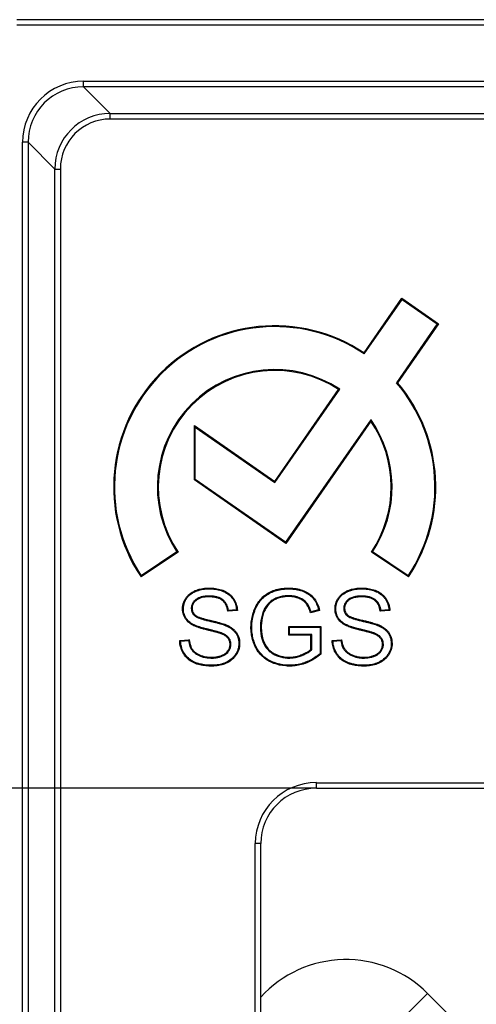
# Model space of a CAD drawing. Units: millimetres. Extents: x 0 to 291, y 0 to 204.
# Drawn here: x 195 to 203, y 74 to 90 of the extents above; entities that cross this region are included whole.
import ezdxf
from ezdxf.enums import TextEntityAlignment as Align

# ---------------------------------------------------------------- set-up
doc = ezdxf.new("R2010")
doc.units = ezdxf.units.MM
for name, color, linetype in [('D-20AVM', 7, 'Continuous'), ('D-20AVR', 7, 'Continuous'), ('Predeterminado', 7, 'Continuous')]:
    doc.layers.add(name, color=color, linetype=linetype)
doc.styles.add('SEACAD_Arial', font='arial.ttf')
doc.dimstyles.new('ISO', dxfattribs={"dimtxt": 3.125, "dimasz": 3.125, "dimexe": 1.5625, "dimexo": 0, "dimgap": 0.78125, "dimtad": 0, "dimlfac": 5.555556, "dimtxsty": 'SEACAD_Arial', "dimblk1": '_SE_FILLED', "dimblk2": '_SE_FILLED', "dimsah": 1, "dimcen": 1.5625, "dimadec": 1, "dimazin": 0, "dimtfac": 0.5, "dimtmove": 0, "dimatfit": 3, "dimfxl": 1, "dimarcsym": 0})

# ---------------------------------------------------------------- blocks, each defined once
blk = doc.blocks.new('SE2')
at = {"layer": 'D-20AVM', "color": 7, "linetype": 'Continuous'}
for p, q in [((283.39, 89.949), (195.199, 89.949)), ((283.39, 89.859), (195.199, 89.859)), ((196.278, 88.955), (282.311, 88.955)), ((196.278, 88.866), (196.278, 88.955)), ((196.278, 88.866), (196.71, 88.434)), ((282.311, 88.866), (196.278, 88.866)), ((196.71, 88.434), (281.879, 88.434)), ((196.71, 88.345), (196.71, 88.434)), ((281.879, 88.345), (196.71, 88.345)), ((195.292, 44.417), (195.292, 87.969)), ((195.382, 87.969), (195.292, 87.969)), ((195.382, 87.969), (195.382, 44.417)), ((195.813, 87.538), (195.382, 87.969)), ((195.813, 44.848), (195.813, 87.538)), ((195.813, 87.538), (195.903, 87.538)), ((195.903, 87.538), (195.903, 44.848)), ((200.809, 84.57), (201.421, 85.451)), ((200.812, 84.552), (201.424, 85.432)), ((201.424, 85.432), (201.421, 85.451)), ((201.421, 85.451), (202.012, 85.04)), ((201.424, 85.432), (201.993, 85.037)), ((201.993, 85.037), (201.334, 84.087)), ((202.012, 85.04), (201.351, 84.088)), ((201.993, 85.037), (202.012, 85.04)), ((200.812, 84.552), (200.809, 84.57)), ((199.366, 82.495), (200.398, 83.979)), ((199.37, 82.476), (200.417, 83.983)), ((200.417, 83.983), (200.398, 83.979)), ((201.334, 84.087), (201.351, 84.088)), ((200.92, 83.491), (199.543, 81.511)), ((200.919, 83.468), (199.547, 81.493)), ((200.92, 83.491), (200.919, 83.468)), ((198.082, 83.371), (198.069, 83.397)), ((198.069, 82.52), (198.069, 83.397)), ((198.069, 83.397), (199.366, 82.495)), ((198.082, 82.527), (198.082, 83.371)), ((198.082, 83.371), (199.37, 82.476)), ((198.082, 82.527), (198.069, 82.52)), ((199.547, 81.493), (198.069, 82.52)), ((199.543, 81.511), (198.082, 82.527)), ((199.37, 82.476), (199.366, 82.495)), ((199.543, 81.511), (199.547, 81.493)), ((197.804, 81.354), (197.206, 80.953)), ((197.786, 81.358), (197.21, 80.971)), ((197.786, 81.358), (197.804, 81.354)), ((200.947, 81.358), (200.929, 81.354)), ((201.526, 80.953), (200.929, 81.354)), ((201.523, 80.971), (200.947, 81.358)), ((197.21, 80.971), (197.206, 80.953)), ((201.523, 80.971), (201.526, 80.953)), ((198.763, 80.409), (198.607, 80.397)), ((198.748, 80.421), (198.619, 80.412)), ((200.092, 80.41), (199.945, 80.371)), ((200.076, 80.42), (199.954, 80.387)), ((201.225, 80.409), (201.071, 80.397)), ((201.211, 80.421), (201.082, 80.412)), ((199.606, 80.141), (199.593, 80.154)), ((199.593, 80.011), (199.593, 80.154)), ((199.593, 80.154), (200.111, 80.154)), ((199.606, 80.024), (199.606, 80.141)), ((199.606, 80.141), (200.098, 80.141)), ((200.098, 80.141), (200.111, 80.154)), ((200.098, 80.141), (200.098, 79.709)), ((200.111, 80.154), (200.111, 79.703)), ((199.606, 80.024), (199.593, 80.011)), ((199.951, 80.011), (199.593, 80.011)), ((199.964, 80.024), (199.606, 80.024)), ((199.964, 80.024), (199.951, 80.011)), ((199.951, 79.783), (199.951, 80.011)), ((199.964, 79.777), (199.964, 80.024)), ((197.831, 79.925), (197.983, 79.939)), ((197.845, 79.913), (197.972, 79.924)), ((200.295, 79.925), (200.446, 79.939)), ((200.308, 79.913), (200.435, 79.924)), ((199.964, 79.777), (199.951, 79.783)), ((200.098, 79.709), (200.111, 79.703)), ((200.04, 77.63), (278.549, 77.63)), ((200.04, 77.54), (200.04, 77.63)), ((200.04, 77.54), (278.549, 77.54)), ((199.052, 48.179), (199.052, 76.647)), ((199.142, 76.647), (199.052, 76.647)), ((199.142, 48.179), (199.142, 76.647))]:
    blk.add_line(p, q, dxfattribs=at)
for centre, radius, start, end in [((199.366, 82.404), 2.602, 56.3412, 213.9031), ((199.366, 82.404), 2.589, 56.0523, 213.6084), ((199.366, 82.404), 1.896, 56.3625, 213.5006), ((199.366, 82.404), 1.882, 56.7762, 213.9031), ((199.366, 82.404), 2.589, 326.3916, 40.5494), ((199.366, 82.404), 2.602, 326.0969, 40.3229), ((199.366, 82.404), 1.882, 326.0969, 34.4081), ((199.366, 82.404), 1.896, 326.4994, 34.9904), ((197.751, 81.113), 1.116, 320.1328, 321.077), ((197.949, 79.493), 1.225, 48.3918, 49.2672), ((198.112, 81.407), 2.106, 330.5059, 331.0123), ((198.927, 78.413), 2.313, 59.7491, 60.215), ((200.192, 81.131), 1.145, 320.1409, 321.0616), ((200.418, 79.51), 1.208, 48.0776, 48.9604), ((198.799, 81.017), 1.459, 228.4435, 229.1657), ((199.128, 79.011), 1.474, 140.9732, 141.6913), ((201.235, 80.986), 1.418, 228.4436, 229.1871), ((201.697, 78.925), 1.61, 140.9718, 141.6294)]:
    blk.add_arc(centre, radius, start, end, dxfattribs=at)
for centre, major_axis, ratio, start_param, end_param in [((196.287, 87.961), (0.706, -0.706), 0.991668, 2.360615, 3.923044), ((196.287, 87.961), (0.643, -0.643), 0.990025, 2.360615, 3.923044), ((196.716, 87.531), (0.641, -0.641), 0.993316, 2.360615, 3.923044), ((196.716, 87.531), (0.577, -0.578), 0.991668, 2.360615, 3.923044), ((200.05, 76.637), (0.832, -0.557), 0.988897, 2.165402, 3.725881), ((200.05, 76.637), (0.758, -0.507), 0.986719, 2.165402, 3.725881)]:
    blk.add_ellipse(centre, major_axis=major_axis, ratio=ratio, start_param=start_param, end_param=end_param, dxfattribs=at)
for points, knots in [([(197.983, 79.939), (197.988, 79.9), (197.996, 79.865), (198.015, 79.821), (198.021, 79.807), (198.033, 79.788), (198.037, 79.782), (198.046, 79.771), (198.05, 79.765), (198.075, 79.739), (198.1, 79.721), (198.143, 79.698), (198.158, 79.691), (198.19, 79.678), (198.207, 79.673), (198.258, 79.661), (198.294, 79.656), (198.343, 79.655), (198.353, 79.655), (198.372, 79.656), (198.382, 79.657), (198.409, 79.659), (198.427, 79.662), (198.462, 79.669), (198.479, 79.673), (198.511, 79.685), (198.527, 79.692), (198.57, 79.715), (198.593, 79.735), (198.613, 79.762), (198.615, 79.765), (198.619, 79.772), (198.621, 79.775), (198.627, 79.786), (198.63, 79.793), (198.639, 79.816), (198.643, 79.833), (198.645, 79.86), (198.645, 79.87), (198.643, 79.888), (198.642, 79.896), (198.636, 79.922), (198.629, 79.937), (198.615, 79.958), (198.61, 79.965), (198.598, 79.977), (198.592, 79.983), (198.572, 79.999), (198.557, 80.009), (198.534, 80.02), (198.527, 80.024), (198.516, 80.028), (198.513, 80.03), (198.506, 80.032), (198.503, 80.034), (198.493, 80.037), (198.486, 80.04), (198.471, 80.045), (198.463, 80.047), (198.439, 80.054), (198.424, 80.058), (198.394, 80.066), (198.379, 80.07), (198.348, 80.078), (198.332, 80.082), (198.307, 80.088), (198.301, 80.09), (198.293, 80.092), (198.29, 80.092), (198.284, 80.094), (198.281, 80.095), (198.267, 80.098), (198.256, 80.101), (198.226, 80.109), (198.208, 80.113), (198.175, 80.123), (198.16, 80.127), (198.131, 80.137), (198.117, 80.142), (198.089, 80.152), (198.075, 80.158), (198.055, 80.167), (198.049, 80.17), (198.037, 80.177), (198.03, 80.181), (198.012, 80.192), (197.999, 80.201), (197.964, 80.228), (197.943, 80.25), (197.917, 80.288), (197.909, 80.302), (197.896, 80.331), (197.891, 80.346), (197.883, 80.378), (197.88, 80.394), (197.877, 80.429), (197.877, 80.447), (197.882, 80.501), (197.892, 80.536), (197.911, 80.577), (197.915, 80.585), (197.925, 80.601), (197.93, 80.609), (197.946, 80.632), (197.957, 80.646), (197.996, 80.683), (198.025, 80.704), (198.066, 80.723), (198.074, 80.727), (198.09, 80.734), (198.099, 80.737), (198.124, 80.746), (198.14, 80.751), (198.19, 80.763), (198.223, 80.768), (198.274, 80.772), (198.292, 80.773), (198.326, 80.772), (198.343, 80.772), (198.393, 80.768), (198.425, 80.764), (198.473, 80.753), (198.488, 80.749), (198.519, 80.739), (198.535, 80.733), (198.58, 80.713), (198.61, 80.695), (198.649, 80.663), (198.662, 80.652), (198.678, 80.633), (198.684, 80.627), (198.694, 80.613), (198.699, 80.606), (198.721, 80.571), (198.735, 80.541), (198.755, 80.478), (198.761, 80.444), (198.763, 80.409)], [0, 0, 0, 0, 0.03125, 0.03125, 0.046875, 0.046875, 0.054688, 0.054688, 0.0625, 0.0625, 0.09375, 0.09375, 0.109375, 0.109375, 0.125, 0.125, 0.15625, 0.15625, 0.164062, 0.164062, 0.171875, 0.171875, 0.1875, 0.1875, 0.203125, 0.203125, 0.21875, 0.21875, 0.25, 0.25, 0.253906, 0.253906, 0.257812, 0.257812, 0.265625, 0.265625, 0.28125, 0.28125, 0.289062, 0.289062, 0.296875, 0.296875, 0.3125, 0.3125, 0.320312, 0.320312, 0.328125, 0.328125, 0.34375, 0.34375, 0.351562, 0.351562, 0.355469, 0.355469, 0.359375, 0.359375, 0.367188, 0.367188, 0.375, 0.375, 0.390625, 0.390625, 0.40625, 0.40625, 0.421875, 0.421875, 0.425781, 0.425781, 0.427734, 0.427734, 0.429688, 0.429688, 0.4375, 0.4375, 0.453125, 0.453125, 0.46875, 0.46875, 0.484375, 0.484375, 0.5, 0.5, 0.507812, 0.507812, 0.515625, 0.515625, 0.53125, 0.53125, 0.5625, 0.5625, 0.578125, 0.578125, 0.59375, 0.59375, 0.609375, 0.609375, 0.625, 0.625, 0.65625, 0.65625, 0.664062, 0.664062, 0.671875, 0.671875, 0.6875, 0.6875, 0.71875, 0.71875, 0.726562, 0.726562, 0.734375, 0.734375, 0.75, 0.75, 0.78125, 0.78125, 0.796875, 0.796875, 0.8125, 0.8125, 0.84375, 0.84375, 0.859375, 0.859375, 0.875, 0.875, 0.90625, 0.90625, 0.921875, 0.921875, 0.929688, 0.929688, 0.9375, 0.9375, 0.96875, 0.96875, 1, 1, 1, 1]), ([(197.972, 79.924), (197.977, 79.89), (197.985, 79.858), (198.002, 79.815), (198.01, 79.801), (198.022, 79.781), (198.026, 79.775), (198.035, 79.763), (198.04, 79.757), (198.067, 79.729), (198.092, 79.71), (198.137, 79.686), (198.153, 79.678), (198.186, 79.666), (198.203, 79.66), (198.256, 79.647), (198.293, 79.643), (198.343, 79.642), (198.353, 79.642), (198.373, 79.643), (198.383, 79.643), (198.411, 79.646), (198.43, 79.648), (198.465, 79.656), (198.483, 79.661), (198.517, 79.673), (198.533, 79.68), (198.577, 79.704), (198.603, 79.725), (198.624, 79.755), (198.626, 79.758), (198.63, 79.765), (198.632, 79.769), (198.639, 79.78), (198.642, 79.788), (198.652, 79.812), (198.656, 79.831), (198.658, 79.86), (198.658, 79.87), (198.657, 79.889), (198.655, 79.899), (198.648, 79.926), (198.641, 79.943), (198.625, 79.966), (198.62, 79.974), (198.607, 79.987), (198.601, 79.993), (198.579, 80.011), (198.563, 80.02), (198.54, 80.032), (198.532, 80.036), (198.521, 80.041), (198.518, 80.042), (198.511, 80.045), (198.507, 80.046), (198.497, 80.05), (198.49, 80.052), (198.475, 80.057), (198.467, 80.06), (198.443, 80.067), (198.427, 80.071), (198.397, 80.079), (198.383, 80.083), (198.352, 80.091), (198.335, 80.095), (198.31, 80.101), (198.305, 80.103), (198.296, 80.105), (198.293, 80.105), (198.287, 80.107), (198.284, 80.108), (198.27, 80.111), (198.259, 80.114), (198.229, 80.121), (198.212, 80.126), (198.179, 80.136), (198.164, 80.14), (198.135, 80.149), (198.121, 80.154), (198.094, 80.165), (198.08, 80.17), (198.061, 80.179), (198.055, 80.182), (198.043, 80.189), (198.037, 80.192), (198.019, 80.203), (198.007, 80.211), (197.973, 80.238), (197.953, 80.259), (197.928, 80.295), (197.921, 80.308), (197.908, 80.335), (197.903, 80.35), (197.896, 80.38), (197.893, 80.396), (197.891, 80.429), (197.891, 80.447), (197.895, 80.498), (197.904, 80.532), (197.923, 80.571), (197.927, 80.579), (197.936, 80.594), (197.941, 80.602), (197.956, 80.623), (197.967, 80.637), (198.004, 80.673), (198.032, 80.692), (198.071, 80.711), (198.079, 80.715), (198.095, 80.721), (198.103, 80.724), (198.128, 80.733), (198.144, 80.738), (198.192, 80.75), (198.225, 80.755), (198.275, 80.759), (198.292, 80.759), (198.326, 80.759), (198.343, 80.759), (198.392, 80.755), (198.423, 80.751), (198.469, 80.74), (198.485, 80.736), (198.515, 80.726), (198.53, 80.721), (198.574, 80.701), (198.603, 80.684), (198.641, 80.654), (198.652, 80.642), (198.668, 80.624), (198.673, 80.618), (198.683, 80.605), (198.688, 80.599), (198.709, 80.565), (198.723, 80.536), (198.741, 80.479), (198.746, 80.451), (198.748, 80.421)], [0, 0, 0, 0, 0.028052, 0.028052, 0.043793, 0.043793, 0.051663, 0.051663, 0.059533, 0.059533, 0.091015, 0.091015, 0.106755, 0.106755, 0.122496, 0.122496, 0.153977, 0.153977, 0.161847, 0.161847, 0.169718, 0.169718, 0.185458, 0.185458, 0.201199, 0.201199, 0.216939, 0.216939, 0.248421, 0.248421, 0.252356, 0.252356, 0.256291, 0.256291, 0.264161, 0.264161, 0.279902, 0.279902, 0.287772, 0.287772, 0.295642, 0.295642, 0.311383, 0.311383, 0.319253, 0.319253, 0.327124, 0.327124, 0.342864, 0.342864, 0.350734, 0.350734, 0.35467, 0.35467, 0.358605, 0.358605, 0.366475, 0.366475, 0.374345, 0.374345, 0.390086, 0.390086, 0.405826, 0.405826, 0.421567, 0.421567, 0.425502, 0.425502, 0.42747, 0.42747, 0.429437, 0.429437, 0.437308, 0.437308, 0.453048, 0.453048, 0.468789, 0.468789, 0.484529, 0.484529, 0.50027, 0.50027, 0.50814, 0.50814, 0.516011, 0.516011, 0.531751, 0.531751, 0.563232, 0.563232, 0.578973, 0.578973, 0.594714, 0.594714, 0.610454, 0.610454, 0.626195, 0.626195, 0.657676, 0.657676, 0.665546, 0.665546, 0.673417, 0.673417, 0.689157, 0.689157, 0.720638, 0.720638, 0.728509, 0.728509, 0.736379, 0.736379, 0.75212, 0.75212, 0.783601, 0.783601, 0.799341, 0.799341, 0.815082, 0.815082, 0.846563, 0.846563, 0.862304, 0.862304, 0.878044, 0.878044, 0.909526, 0.909526, 0.925266, 0.925266, 0.933136, 0.933136, 0.941007, 0.941007, 0.972488, 0.972488, 1, 1, 1, 1]), ([(200.111, 79.703), (200.055, 79.658), (199.998, 79.621), (199.925, 79.585), (199.91, 79.578), (199.888, 79.569), (199.881, 79.566), (199.872, 79.562), (199.87, 79.561), (199.866, 79.56), (199.864, 79.559), (199.858, 79.557), (199.854, 79.555), (199.816, 79.542), (199.783, 79.533), (199.715, 79.52), (199.681, 79.515), (199.612, 79.512), (199.578, 79.512), (199.477, 79.52), (199.413, 79.534), (199.338, 79.562), (199.324, 79.568), (199.302, 79.578), (199.295, 79.581), (199.284, 79.586), (199.281, 79.588), (199.273, 79.592), (199.269, 79.594), (199.235, 79.613), (199.208, 79.633), (199.132, 79.697), (199.09, 79.749), (199.057, 79.813), (199.055, 79.817), (199.052, 79.824), (199.05, 79.827), (199.045, 79.838), (199.042, 79.846), (199.032, 79.868), (199.026, 79.883), (199.011, 79.928), (199.002, 79.96), (198.99, 80.024), (198.986, 80.058), (198.983, 80.109), (198.982, 80.127), (198.983, 80.162), (198.983, 80.179), (198.99, 80.265), (199.004, 80.331), (199.032, 80.411), (199.038, 80.426), (199.048, 80.449), (199.052, 80.457), (199.059, 80.473), (199.063, 80.481), (199.084, 80.52), (199.102, 80.548), (199.144, 80.6), (199.167, 80.624), (199.217, 80.665), (199.245, 80.684), (199.333, 80.731), (199.397, 80.752), (199.502, 80.769), (199.539, 80.772), (199.595, 80.773), (199.614, 80.772), (199.651, 80.771), (199.669, 80.769), (199.722, 80.762), (199.756, 80.755), (199.82, 80.735), (199.851, 80.723), (199.907, 80.694), (199.931, 80.677), (199.964, 80.649), (199.975, 80.64), (199.989, 80.624), (199.994, 80.619), (200.003, 80.608), (200.007, 80.602), (200.046, 80.547), (200.073, 80.485), (200.092, 80.41)], [0, 0, 0, 0, 0.0625, 0.0625, 0.078125, 0.078125, 0.085937, 0.085937, 0.087891, 0.087891, 0.089844, 0.089844, 0.09375, 0.09375, 0.125, 0.125, 0.15625, 0.15625, 0.1875, 0.1875, 0.25, 0.25, 0.265625, 0.265625, 0.273438, 0.273438, 0.277344, 0.277344, 0.28125, 0.28125, 0.3125, 0.3125, 0.375, 0.375, 0.378906, 0.378906, 0.382812, 0.382812, 0.390625, 0.390625, 0.40625, 0.40625, 0.4375, 0.4375, 0.46875, 0.46875, 0.484375, 0.484375, 0.5, 0.5, 0.5625, 0.5625, 0.578125, 0.578125, 0.585937, 0.585937, 0.59375, 0.59375, 0.625, 0.625, 0.65625, 0.65625, 0.6875, 0.6875, 0.75, 0.75, 0.78125, 0.78125, 0.796875, 0.796875, 0.8125, 0.8125, 0.84375, 0.84375, 0.875, 0.875, 0.90625, 0.90625, 0.921875, 0.921875, 0.929688, 0.929688, 0.9375, 0.9375, 1, 1, 1, 1]), ([(200.098, 79.709), (200.044, 79.667), (199.99, 79.632), (199.919, 79.597), (199.905, 79.59), (199.883, 79.581), (199.876, 79.578), (199.867, 79.574), (199.865, 79.574), (199.861, 79.572), (199.859, 79.571), (199.853, 79.569), (199.849, 79.568), (199.813, 79.555), (199.78, 79.546), (199.713, 79.533), (199.68, 79.529), (199.612, 79.525), (199.578, 79.526), (199.479, 79.533), (199.417, 79.547), (199.343, 79.574), (199.329, 79.58), (199.308, 79.59), (199.301, 79.593), (199.29, 79.598), (199.287, 79.6), (199.279, 79.604), (199.276, 79.606), (199.243, 79.625), (199.216, 79.643), (199.141, 79.706), (199.102, 79.756), (199.069, 79.819), (199.067, 79.823), (199.064, 79.83), (199.062, 79.833), (199.057, 79.844), (199.054, 79.851), (199.044, 79.873), (199.039, 79.887), (199.023, 79.932), (199.015, 79.963), (199.003, 80.026), (198.999, 80.059), (198.996, 80.11), (198.996, 80.127), (198.996, 80.161), (198.997, 80.178), (199.003, 80.263), (199.017, 80.328), (199.044, 80.406), (199.05, 80.421), (199.06, 80.444), (199.064, 80.452), (199.071, 80.467), (199.075, 80.475), (199.095, 80.513), (199.113, 80.541), (199.154, 80.591), (199.176, 80.614), (199.225, 80.655), (199.252, 80.672), (199.338, 80.718), (199.401, 80.739), (199.504, 80.755), (199.54, 80.758), (199.595, 80.759), (199.614, 80.759), (199.65, 80.757), (199.668, 80.756), (199.72, 80.749), (199.753, 80.742), (199.816, 80.723), (199.846, 80.711), (199.9, 80.683), (199.924, 80.667), (199.955, 80.64), (199.965, 80.63), (199.979, 80.615), (199.984, 80.61), (199.992, 80.6), (199.996, 80.594), (200.032, 80.544), (200.057, 80.487), (200.076, 80.42)], [0, 0, 0, 0, 0.060951, 0.060951, 0.076663, 0.076663, 0.084519, 0.084519, 0.086483, 0.086483, 0.088447, 0.088447, 0.092375, 0.092375, 0.123799, 0.123799, 0.155223, 0.155223, 0.186647, 0.186647, 0.249496, 0.249496, 0.265208, 0.265208, 0.273064, 0.273064, 0.276992, 0.276992, 0.28092, 0.28092, 0.312344, 0.312344, 0.375192, 0.375192, 0.37912, 0.37912, 0.383048, 0.383048, 0.390904, 0.390904, 0.406616, 0.406616, 0.43804, 0.43804, 0.469465, 0.469465, 0.485177, 0.485177, 0.500889, 0.500889, 0.563737, 0.563737, 0.579449, 0.579449, 0.587305, 0.587305, 0.595161, 0.595161, 0.626585, 0.626585, 0.65801, 0.65801, 0.689434, 0.689434, 0.752282, 0.752282, 0.783706, 0.783706, 0.799418, 0.799418, 0.81513, 0.81513, 0.846555, 0.846555, 0.877979, 0.877979, 0.909403, 0.909403, 0.925115, 0.925115, 0.932971, 0.932971, 0.940827, 0.940827, 1, 1, 1, 1]), ([(200.446, 79.939), (200.451, 79.9), (200.459, 79.866), (200.477, 79.821), (200.484, 79.808), (200.496, 79.788), (200.5, 79.782), (200.51, 79.77), (200.515, 79.764), (200.532, 79.747), (200.544, 79.736), (200.572, 79.716), (200.587, 79.707), (200.612, 79.695), (200.62, 79.691), (200.637, 79.684), (200.646, 79.681), (200.671, 79.673), (200.688, 79.668), (200.723, 79.661), (200.741, 79.659), (200.768, 79.657), (200.777, 79.656), (200.795, 79.655), (200.805, 79.655), (200.851, 79.656), (200.885, 79.66), (200.933, 79.671), (200.949, 79.676), (200.979, 79.687), (200.994, 79.694), (201.02, 79.709), (201.033, 79.717), (201.049, 79.732), (201.054, 79.737), (201.062, 79.745), (201.064, 79.748), (201.069, 79.753), (201.071, 79.756), (201.082, 79.772), (201.09, 79.785), (201.102, 79.816), (201.106, 79.833), (201.108, 79.86), (201.108, 79.869), (201.107, 79.887), (201.105, 79.896), (201.099, 79.921), (201.092, 79.937), (201.078, 79.958), (201.073, 79.965), (201.061, 79.977), (201.055, 79.983), (201.035, 79.999), (201.02, 80.009), (200.997, 80.02), (200.99, 80.024), (200.979, 80.028), (200.976, 80.03), (200.969, 80.032), (200.966, 80.034), (200.956, 80.037), (200.949, 80.04), (200.934, 80.045), (200.926, 80.047), (200.902, 80.054), (200.887, 80.058), (200.857, 80.066), (200.842, 80.07), (200.811, 80.078), (200.795, 80.082), (200.77, 80.088), (200.765, 80.09), (200.756, 80.092), (200.753, 80.092), (200.748, 80.094), (200.745, 80.094), (200.73, 80.098), (200.719, 80.101), (200.689, 80.108), (200.671, 80.113), (200.638, 80.123), (200.623, 80.127), (200.594, 80.137), (200.58, 80.142), (200.552, 80.152), (200.538, 80.158), (200.518, 80.167), (200.512, 80.171), (200.5, 80.177), (200.493, 80.181), (200.475, 80.192), (200.463, 80.201), (200.427, 80.228), (200.406, 80.25), (200.38, 80.288), (200.372, 80.302), (200.359, 80.331), (200.353, 80.346), (200.345, 80.378), (200.342, 80.394), (200.34, 80.429), (200.34, 80.447), (200.345, 80.501), (200.355, 80.536), (200.374, 80.577), (200.378, 80.585), (200.388, 80.601), (200.393, 80.609), (200.409, 80.631), (200.42, 80.645), (200.459, 80.683), (200.488, 80.703), (200.529, 80.723), (200.537, 80.727), (200.553, 80.734), (200.562, 80.737), (200.586, 80.746), (200.603, 80.751), (200.653, 80.763), (200.686, 80.768), (200.737, 80.772), (200.754, 80.773), (200.789, 80.772), (200.806, 80.772), (200.856, 80.768), (200.888, 80.764), (200.951, 80.749), (200.982, 80.74), (201.043, 80.712), (201.073, 80.695), (201.112, 80.663), (201.125, 80.652), (201.141, 80.633), (201.147, 80.626), (201.157, 80.613), (201.162, 80.606), (201.185, 80.571), (201.199, 80.542), (201.218, 80.478), (201.224, 80.444), (201.225, 80.409)], [0, 0, 0, 0, 0.03125, 0.03125, 0.046875, 0.046875, 0.054688, 0.054688, 0.0625, 0.0625, 0.078125, 0.078125, 0.09375, 0.09375, 0.101562, 0.101562, 0.109375, 0.109375, 0.125, 0.125, 0.140625, 0.140625, 0.148438, 0.148438, 0.15625, 0.15625, 0.1875, 0.1875, 0.203125, 0.203125, 0.21875, 0.21875, 0.234375, 0.234375, 0.242188, 0.242188, 0.246094, 0.246094, 0.25, 0.25, 0.265625, 0.265625, 0.28125, 0.28125, 0.289062, 0.289062, 0.296875, 0.296875, 0.3125, 0.3125, 0.320312, 0.320312, 0.328125, 0.328125, 0.34375, 0.34375, 0.351562, 0.351562, 0.355469, 0.355469, 0.359375, 0.359375, 0.367188, 0.367188, 0.375, 0.375, 0.390625, 0.390625, 0.40625, 0.40625, 0.421875, 0.421875, 0.425781, 0.425781, 0.427734, 0.427734, 0.429688, 0.429688, 0.4375, 0.4375, 0.453125, 0.453125, 0.46875, 0.46875, 0.484375, 0.484375, 0.5, 0.5, 0.507812, 0.507812, 0.515625, 0.515625, 0.53125, 0.53125, 0.5625, 0.5625, 0.578125, 0.578125, 0.59375, 0.59375, 0.609375, 0.609375, 0.625, 0.625, 0.65625, 0.65625, 0.664062, 0.664062, 0.671875, 0.671875, 0.6875, 0.6875, 0.71875, 0.71875, 0.726562, 0.726562, 0.734375, 0.734375, 0.75, 0.75, 0.78125, 0.78125, 0.796875, 0.796875, 0.8125, 0.8125, 0.84375, 0.84375, 0.875, 0.875, 0.90625, 0.90625, 0.921875, 0.921875, 0.929688, 0.929688, 0.9375, 0.9375, 0.96875, 0.96875, 1, 1, 1, 1]), ([(200.435, 79.924), (200.44, 79.89), (200.447, 79.859), (200.465, 79.816), (200.472, 79.801), (200.485, 79.781), (200.49, 79.774), (200.5, 79.762), (200.505, 79.755), (200.523, 79.737), (200.536, 79.726), (200.565, 79.705), (200.581, 79.695), (200.606, 79.683), (200.615, 79.679), (200.632, 79.672), (200.641, 79.668), (200.668, 79.66), (200.685, 79.655), (200.721, 79.648), (200.74, 79.646), (200.767, 79.643), (200.776, 79.643), (200.795, 79.642), (200.805, 79.642), (200.852, 79.643), (200.887, 79.646), (200.937, 79.658), (200.953, 79.663), (200.985, 79.675), (201, 79.682), (201.028, 79.698), (201.041, 79.707), (201.058, 79.722), (201.064, 79.727), (201.072, 79.736), (201.074, 79.739), (201.079, 79.745), (201.082, 79.749), (201.093, 79.765), (201.102, 79.779), (201.115, 79.812), (201.119, 79.83), (201.122, 79.86), (201.121, 79.87), (201.12, 79.889), (201.118, 79.899), (201.111, 79.926), (201.104, 79.943), (201.089, 79.966), (201.083, 79.973), (201.071, 79.987), (201.064, 79.993), (201.042, 80.011), (201.026, 80.02), (201.003, 80.032), (200.995, 80.036), (200.984, 80.041), (200.981, 80.042), (200.974, 80.045), (200.971, 80.046), (200.96, 80.05), (200.953, 80.052), (200.938, 80.057), (200.93, 80.06), (200.906, 80.067), (200.89, 80.071), (200.86, 80.079), (200.846, 80.083), (200.815, 80.091), (200.798, 80.095), (200.773, 80.101), (200.768, 80.102), (200.759, 80.105), (200.757, 80.105), (200.751, 80.107), (200.748, 80.107), (200.733, 80.111), (200.722, 80.114), (200.692, 80.121), (200.675, 80.126), (200.642, 80.135), (200.627, 80.14), (200.598, 80.149), (200.584, 80.154), (200.557, 80.165), (200.543, 80.17), (200.524, 80.179), (200.518, 80.182), (200.506, 80.189), (200.5, 80.192), (200.482, 80.203), (200.47, 80.212), (200.436, 80.238), (200.416, 80.259), (200.391, 80.295), (200.384, 80.308), (200.371, 80.336), (200.366, 80.35), (200.358, 80.38), (200.356, 80.396), (200.353, 80.429), (200.353, 80.447), (200.358, 80.498), (200.367, 80.531), (200.386, 80.571), (200.39, 80.578), (200.399, 80.594), (200.404, 80.601), (200.419, 80.623), (200.43, 80.636), (200.467, 80.673), (200.495, 80.692), (200.534, 80.711), (200.542, 80.715), (200.558, 80.721), (200.566, 80.724), (200.59, 80.733), (200.607, 80.738), (200.655, 80.75), (200.688, 80.755), (200.738, 80.759), (200.754, 80.759), (200.789, 80.759), (200.805, 80.759), (200.855, 80.755), (200.886, 80.751), (200.948, 80.737), (200.978, 80.727), (201.037, 80.701), (201.066, 80.684), (201.103, 80.653), (201.115, 80.642), (201.131, 80.624), (201.136, 80.618), (201.146, 80.605), (201.151, 80.599), (201.173, 80.565), (201.186, 80.536), (201.204, 80.479), (201.209, 80.451), (201.211, 80.421)], [0, 0, 0, 0, 0.028034, 0.028034, 0.043774, 0.043774, 0.051644, 0.051644, 0.059514, 0.059514, 0.075254, 0.075254, 0.090994, 0.090994, 0.098864, 0.098864, 0.106734, 0.106734, 0.122475, 0.122475, 0.138215, 0.138215, 0.146085, 0.146085, 0.153955, 0.153955, 0.185435, 0.185435, 0.201175, 0.201175, 0.216916, 0.216916, 0.232656, 0.232656, 0.240526, 0.240526, 0.244461, 0.244461, 0.248396, 0.248396, 0.264136, 0.264136, 0.279876, 0.279876, 0.287746, 0.287746, 0.295617, 0.295617, 0.311357, 0.311357, 0.319227, 0.319227, 0.327097, 0.327097, 0.342837, 0.342837, 0.350707, 0.350707, 0.354642, 0.354642, 0.358577, 0.358577, 0.366447, 0.366447, 0.374317, 0.374317, 0.390058, 0.390058, 0.405798, 0.405798, 0.421538, 0.421538, 0.425473, 0.425473, 0.42744, 0.42744, 0.429408, 0.429408, 0.437278, 0.437278, 0.453018, 0.453018, 0.468758, 0.468758, 0.484499, 0.484499, 0.500239, 0.500239, 0.508109, 0.508109, 0.515979, 0.515979, 0.531719, 0.531719, 0.563199, 0.563199, 0.57894, 0.57894, 0.59468, 0.59468, 0.61042, 0.61042, 0.62616, 0.62616, 0.657641, 0.657641, 0.665511, 0.665511, 0.673381, 0.673381, 0.689121, 0.689121, 0.720601, 0.720601, 0.728471, 0.728471, 0.736341, 0.736341, 0.752082, 0.752082, 0.783562, 0.783562, 0.799302, 0.799302, 0.815042, 0.815042, 0.846523, 0.846523, 0.878003, 0.878003, 0.909483, 0.909483, 0.925223, 0.925223, 0.933094, 0.933094, 0.940964, 0.940964, 0.972444, 0.972444, 1, 1, 1, 1]), ([(198.607, 80.397), (198.603, 80.437), (198.594, 80.472), (198.571, 80.516), (198.562, 80.53), (198.542, 80.553), (198.531, 80.564), (198.508, 80.582), (198.496, 80.59), (198.469, 80.603), (198.454, 80.608), (198.423, 80.617), (198.407, 80.621), (198.372, 80.626), (198.353, 80.628), (198.327, 80.629), (198.322, 80.63), (198.312, 80.63), (198.306, 80.63), (198.291, 80.63), (198.281, 80.629), (198.252, 80.628), (198.235, 80.626), (198.202, 80.62), (198.187, 80.617), (198.157, 80.608), (198.142, 80.602), (198.122, 80.591), (198.115, 80.587), (198.105, 80.58), (198.102, 80.578), (198.096, 80.573), (198.093, 80.571), (198.077, 80.557), (198.065, 80.544), (198.046, 80.513), (198.039, 80.496), (198.033, 80.469), (198.032, 80.459), (198.032, 80.444), (198.032, 80.44), (198.033, 80.43), (198.033, 80.426), (198.037, 80.403), (198.042, 80.388), (198.057, 80.361), (198.066, 80.35), (198.076, 80.341), (198.077, 80.34), (198.08, 80.338), (198.081, 80.337), (198.084, 80.334), (198.087, 80.332), (198.094, 80.326), (198.1, 80.323), (198.118, 80.313), (198.132, 80.307), (198.16, 80.296), (198.175, 80.291), (198.207, 80.281), (198.223, 80.276), (198.26, 80.266), (198.279, 80.261), (198.308, 80.255), (198.314, 80.253), (198.326, 80.25), (198.332, 80.249), (198.349, 80.245), (198.36, 80.243), (198.39, 80.235), (198.408, 80.231), (198.441, 80.223), (198.456, 80.218), (198.486, 80.21), (198.501, 80.206), (198.53, 80.197), (198.544, 80.192), (198.565, 80.184), (198.572, 80.182), (198.582, 80.178), (198.585, 80.176), (198.591, 80.173), (198.594, 80.172), (198.611, 80.164), (198.625, 80.157), (198.655, 80.139), (198.67, 80.129), (198.698, 80.107), (198.711, 80.095), (198.729, 80.076), (198.734, 80.07), (198.744, 80.057), (198.749, 80.05), (198.761, 80.031), (198.769, 80.017), (198.788, 79.973), (198.796, 79.941), (198.8, 79.889), (198.8, 79.871), (198.798, 79.835), (198.795, 79.818), (198.783, 79.768), (198.77, 79.737), (198.748, 79.7), (198.743, 79.693), (198.734, 79.679), (198.728, 79.672), (198.713, 79.652), (198.701, 79.64), (198.665, 79.606), (198.637, 79.587), (198.592, 79.563), (198.576, 79.556), (198.544, 79.543), (198.527, 79.537), (198.478, 79.524), (198.445, 79.518), (198.392, 79.514), (198.375, 79.513), (198.347, 79.513), (198.338, 79.513), (198.321, 79.513), (198.312, 79.513), (198.268, 79.515), (198.235, 79.518), (198.171, 79.529), (198.14, 79.536), (198.095, 79.551), (198.081, 79.557), (198.052, 79.57), (198.037, 79.578), (197.994, 79.603), (197.967, 79.625), (197.919, 79.674), (197.899, 79.702), (197.866, 79.76), (197.854, 79.791), (197.837, 79.855), (197.832, 79.889), (197.831, 79.925)], [0, 0, 0, 0, 0.03125, 0.03125, 0.046875, 0.046875, 0.0625, 0.0625, 0.078125, 0.078125, 0.09375, 0.09375, 0.109375, 0.109375, 0.125, 0.125, 0.128906, 0.128906, 0.132812, 0.132812, 0.140625, 0.140625, 0.15625, 0.15625, 0.171875, 0.171875, 0.1875, 0.1875, 0.195312, 0.195312, 0.199219, 0.199219, 0.203125, 0.203125, 0.21875, 0.21875, 0.234375, 0.234375, 0.242188, 0.242188, 0.246094, 0.246094, 0.25, 0.25, 0.265625, 0.265625, 0.28125, 0.28125, 0.283203, 0.283203, 0.285156, 0.285156, 0.289062, 0.289062, 0.296875, 0.296875, 0.3125, 0.3125, 0.328125, 0.328125, 0.34375, 0.34375, 0.359375, 0.359375, 0.363281, 0.363281, 0.367188, 0.367188, 0.375, 0.375, 0.390625, 0.390625, 0.40625, 0.40625, 0.421875, 0.421875, 0.4375, 0.4375, 0.445312, 0.445312, 0.449219, 0.449219, 0.453125, 0.453125, 0.46875, 0.46875, 0.484375, 0.484375, 0.5, 0.5, 0.507812, 0.507812, 0.515625, 0.515625, 0.53125, 0.53125, 0.5625, 0.5625, 0.578125, 0.578125, 0.59375, 0.59375, 0.625, 0.625, 0.632812, 0.632812, 0.640625, 0.640625, 0.65625, 0.65625, 0.6875, 0.6875, 0.703125, 0.703125, 0.71875, 0.71875, 0.75, 0.75, 0.765625, 0.765625, 0.773438, 0.773438, 0.78125, 0.78125, 0.8125, 0.8125, 0.84375, 0.84375, 0.859375, 0.859375, 0.875, 0.875, 0.90625, 0.90625, 0.9375, 0.9375, 0.96875, 0.96875, 1, 1, 1, 1]), ([(198.619, 80.412), (198.614, 80.447), (198.605, 80.48), (198.582, 80.523), (198.573, 80.537), (198.552, 80.563), (198.54, 80.574), (198.516, 80.593), (198.502, 80.601), (198.474, 80.615), (198.459, 80.621), (198.426, 80.63), (198.409, 80.634), (198.373, 80.64), (198.354, 80.642), (198.328, 80.643), (198.323, 80.643), (198.312, 80.643), (198.306, 80.643), (198.29, 80.643), (198.28, 80.643), (198.251, 80.641), (198.233, 80.639), (198.199, 80.634), (198.183, 80.63), (198.152, 80.62), (198.137, 80.614), (198.115, 80.603), (198.108, 80.598), (198.097, 80.591), (198.094, 80.589), (198.087, 80.583), (198.084, 80.581), (198.068, 80.566), (198.055, 80.552), (198.034, 80.519), (198.026, 80.501), (198.02, 80.47), (198.019, 80.46), (198.018, 80.444), (198.019, 80.439), (198.019, 80.429), (198.02, 80.424), (198.024, 80.4), (198.03, 80.382), (198.046, 80.353), (198.056, 80.342), (198.067, 80.331), (198.068, 80.33), (198.071, 80.328), (198.072, 80.327), (198.076, 80.323), (198.079, 80.321), (198.087, 80.315), (198.093, 80.311), (198.113, 80.301), (198.127, 80.295), (198.156, 80.283), (198.171, 80.278), (198.203, 80.268), (198.22, 80.263), (198.256, 80.253), (198.276, 80.248), (198.305, 80.242), (198.311, 80.24), (198.323, 80.237), (198.329, 80.236), (198.346, 80.232), (198.357, 80.23), (198.387, 80.223), (198.405, 80.218), (198.438, 80.21), (198.453, 80.206), (198.483, 80.197), (198.497, 80.193), (198.526, 80.184), (198.54, 80.179), (198.56, 80.172), (198.567, 80.169), (198.576, 80.165), (198.58, 80.164), (198.586, 80.161), (198.589, 80.16), (198.605, 80.152), (198.619, 80.145), (198.648, 80.128), (198.662, 80.118), (198.689, 80.097), (198.702, 80.085), (198.719, 80.067), (198.724, 80.061), (198.733, 80.049), (198.738, 80.043), (198.75, 80.024), (198.757, 80.011), (198.775, 79.969), (198.783, 79.938), (198.787, 79.888), (198.787, 79.871), (198.785, 79.837), (198.782, 79.821), (198.771, 79.773), (198.758, 79.742), (198.737, 79.707), (198.732, 79.7), (198.723, 79.686), (198.718, 79.68), (198.703, 79.661), (198.692, 79.649), (198.657, 79.617), (198.63, 79.599), (198.586, 79.575), (198.57, 79.568), (198.539, 79.555), (198.523, 79.55), (198.475, 79.537), (198.443, 79.531), (198.392, 79.527), (198.374, 79.526), (198.348, 79.526), (198.339, 79.526), (198.321, 79.526), (198.312, 79.526), (198.269, 79.528), (198.237, 79.531), (198.174, 79.542), (198.144, 79.549), (198.1, 79.564), (198.086, 79.569), (198.058, 79.582), (198.044, 79.589), (198.002, 79.614), (197.976, 79.635), (197.93, 79.683), (197.91, 79.71), (197.878, 79.766), (197.867, 79.795), (197.851, 79.854), (197.847, 79.883), (197.845, 79.913)], [0, 0, 0, 0, 0.028119, 0.028119, 0.043856, 0.043856, 0.059593, 0.059593, 0.07533, 0.07533, 0.091066, 0.091066, 0.106803, 0.106803, 0.12254, 0.12254, 0.126474, 0.126474, 0.130408, 0.130408, 0.138276, 0.138276, 0.154013, 0.154013, 0.16975, 0.16975, 0.185487, 0.185487, 0.193355, 0.193355, 0.197289, 0.197289, 0.201223, 0.201223, 0.21696, 0.21696, 0.232697, 0.232697, 0.240565, 0.240565, 0.244499, 0.244499, 0.248433, 0.248433, 0.26417, 0.26417, 0.279907, 0.279907, 0.281874, 0.281874, 0.283841, 0.283841, 0.287775, 0.287775, 0.295644, 0.295644, 0.31138, 0.31138, 0.327117, 0.327117, 0.342854, 0.342854, 0.35859, 0.35859, 0.362525, 0.362525, 0.366459, 0.366459, 0.374327, 0.374327, 0.390064, 0.390064, 0.405801, 0.405801, 0.421537, 0.421537, 0.437274, 0.437274, 0.445142, 0.445142, 0.449077, 0.449077, 0.453011, 0.453011, 0.468747, 0.468747, 0.484484, 0.484484, 0.500221, 0.500221, 0.508089, 0.508089, 0.515958, 0.515958, 0.531694, 0.531694, 0.563168, 0.563168, 0.578905, 0.578905, 0.594641, 0.594641, 0.626115, 0.626115, 0.633983, 0.633983, 0.641851, 0.641851, 0.657588, 0.657588, 0.689062, 0.689062, 0.704798, 0.704798, 0.720535, 0.720535, 0.752008, 0.752008, 0.767745, 0.767745, 0.775613, 0.775613, 0.783482, 0.783482, 0.814955, 0.814955, 0.846429, 0.846429, 0.862165, 0.862165, 0.877902, 0.877902, 0.909376, 0.909376, 0.940849, 0.940849, 0.972322, 0.972322, 1, 1, 1, 1]), ([(199.954, 80.387), (199.938, 80.439), (199.918, 80.482), (199.892, 80.52), (199.889, 80.524), (199.882, 80.533), (199.878, 80.537), (199.867, 80.55), (199.858, 80.558), (199.831, 80.581), (199.809, 80.595), (199.774, 80.612), (199.761, 80.618), (199.735, 80.627), (199.722, 80.631), (199.681, 80.642), (199.653, 80.646), (199.608, 80.649), (199.593, 80.649), (199.563, 80.648), (199.548, 80.647), (199.506, 80.644), (199.479, 80.639), (199.429, 80.626), (199.406, 80.618), (199.363, 80.598), (199.343, 80.587), (199.306, 80.562), (199.289, 80.548), (199.271, 80.53), (199.267, 80.526), (199.263, 80.522), (199.263, 80.521), (199.262, 80.52), (199.261, 80.52), (199.26, 80.518), (199.259, 80.517), (199.255, 80.513), (199.253, 80.51), (199.243, 80.498), (199.235, 80.488), (199.213, 80.457), (199.201, 80.435), (199.188, 80.409), (199.187, 80.407), (199.185, 80.401), (199.183, 80.398), (199.179, 80.388), (199.177, 80.382), (199.169, 80.362), (199.165, 80.348), (199.145, 80.28), (199.137, 80.222), (199.136, 80.148), (199.136, 80.133), (199.136, 80.104), (199.137, 80.089), (199.141, 80.048), (199.144, 80.021), (199.159, 79.946), (199.175, 79.9), (199.218, 79.82), (199.244, 79.785), (199.292, 79.741), (199.309, 79.728), (199.336, 79.711), (199.346, 79.705), (199.357, 79.7), (199.358, 79.699), (199.361, 79.698), (199.362, 79.697), (199.366, 79.695), (199.369, 79.694), (199.377, 79.69), (199.383, 79.687), (199.435, 79.665), (199.483, 79.652), (199.557, 79.643), (199.583, 79.642), (199.634, 79.643), (199.659, 79.645), (199.709, 79.654), (199.734, 79.659), (199.771, 79.671), (199.783, 79.675), (199.798, 79.681), (199.801, 79.682), (199.806, 79.684), (199.808, 79.685), (199.811, 79.686), (199.813, 79.687), (199.822, 79.691), (199.828, 79.693), (199.887, 79.72), (199.929, 79.746), (199.96, 79.773), (199.961, 79.774), (199.963, 79.776), (199.964, 79.777)], [0, 0, 0, 0, 0.057999, 0.057999, 0.065824, 0.065824, 0.073648, 0.073648, 0.089298, 0.089298, 0.120596, 0.120596, 0.136246, 0.136246, 0.151895, 0.151895, 0.183194, 0.183194, 0.198843, 0.198843, 0.214492, 0.214492, 0.245791, 0.245791, 0.277089, 0.277089, 0.308388, 0.308388, 0.339687, 0.339687, 0.347511, 0.347511, 0.348489, 0.348489, 0.349468, 0.349468, 0.351424, 0.351424, 0.355336, 0.355336, 0.370985, 0.370985, 0.402284, 0.402284, 0.406196, 0.406196, 0.410109, 0.410109, 0.417933, 0.417933, 0.433583, 0.433583, 0.49618, 0.49618, 0.511829, 0.511829, 0.527478, 0.527478, 0.558777, 0.558777, 0.621374, 0.621374, 0.683971, 0.683971, 0.71527, 0.71527, 0.730919, 0.730919, 0.732876, 0.732876, 0.734832, 0.734832, 0.738744, 0.738744, 0.746569, 0.746569, 0.809166, 0.809166, 0.840465, 0.840465, 0.871763, 0.871763, 0.903062, 0.903062, 0.918711, 0.918711, 0.922623, 0.922623, 0.92458, 0.92458, 0.926536, 0.926536, 0.93436, 0.93436, 0.996958, 0.996958, 0.996958, 1, 1, 1, 1]), ([(199.945, 80.371), (199.928, 80.428), (199.908, 80.473), (199.881, 80.512), (199.878, 80.516), (199.872, 80.525), (199.868, 80.529), (199.857, 80.541), (199.849, 80.549), (199.823, 80.57), (199.803, 80.583), (199.768, 80.6), (199.756, 80.605), (199.731, 80.614), (199.718, 80.618), (199.679, 80.628), (199.651, 80.633), (199.608, 80.635), (199.593, 80.636), (199.563, 80.635), (199.549, 80.634), (199.508, 80.63), (199.482, 80.626), (199.434, 80.614), (199.411, 80.605), (199.369, 80.586), (199.349, 80.575), (199.314, 80.551), (199.298, 80.538), (199.28, 80.521), (199.277, 80.517), (199.273, 80.513), (199.273, 80.512), (199.272, 80.511), (199.271, 80.511), (199.27, 80.509), (199.269, 80.508), (199.266, 80.504), (199.264, 80.502), (199.254, 80.49), (199.246, 80.48), (199.225, 80.45), (199.212, 80.429), (199.201, 80.404), (199.199, 80.401), (199.197, 80.395), (199.196, 80.393), (199.192, 80.383), (199.189, 80.377), (199.182, 80.357), (199.177, 80.344), (199.158, 80.277), (199.15, 80.221), (199.149, 80.148), (199.149, 80.133), (199.15, 80.104), (199.151, 80.09), (199.154, 80.049), (199.157, 80.023), (199.172, 79.949), (199.187, 79.905), (199.229, 79.828), (199.254, 79.794), (199.3, 79.752), (199.316, 79.739), (199.343, 79.722), (199.352, 79.717), (199.363, 79.712), (199.364, 79.711), (199.366, 79.71), (199.368, 79.709), (199.372, 79.707), (199.375, 79.706), (199.383, 79.702), (199.389, 79.7), (199.439, 79.678), (199.486, 79.665), (199.558, 79.656), (199.583, 79.655), (199.633, 79.656), (199.657, 79.659), (199.706, 79.667), (199.731, 79.672), (199.767, 79.684), (199.779, 79.688), (199.793, 79.693), (199.796, 79.695), (199.801, 79.696), (199.803, 79.697), (199.806, 79.699), (199.808, 79.699), (199.816, 79.703), (199.823, 79.706), (199.881, 79.732), (199.922, 79.757), (199.951, 79.783)], [0, 0, 0, 0, 0.0625, 0.0625, 0.070313, 0.070313, 0.078125, 0.078125, 0.09375, 0.09375, 0.125, 0.125, 0.140625, 0.140625, 0.15625, 0.15625, 0.1875, 0.1875, 0.203125, 0.203125, 0.21875, 0.21875, 0.25, 0.25, 0.28125, 0.28125, 0.3125, 0.3125, 0.34375, 0.34375, 0.351562, 0.351562, 0.352539, 0.352539, 0.353516, 0.353516, 0.355469, 0.355469, 0.359375, 0.359375, 0.375, 0.375, 0.40625, 0.40625, 0.410156, 0.410156, 0.414062, 0.414062, 0.421875, 0.421875, 0.4375, 0.4375, 0.5, 0.5, 0.515625, 0.515625, 0.53125, 0.53125, 0.5625, 0.5625, 0.625, 0.625, 0.6875, 0.6875, 0.71875, 0.71875, 0.734375, 0.734375, 0.736328, 0.736328, 0.738281, 0.738281, 0.742188, 0.742188, 0.75, 0.75, 0.8125, 0.8125, 0.84375, 0.84375, 0.875, 0.875, 0.90625, 0.90625, 0.921875, 0.921875, 0.925781, 0.925781, 0.927734, 0.927734, 0.929687, 0.929687, 0.9375, 0.9375, 1, 1, 1, 1]), ([(201.071, 80.397), (201.067, 80.434), (201.058, 80.465), (201.034, 80.519), (201.017, 80.542), (200.975, 80.581), (200.95, 80.597), (200.885, 80.619), (200.847, 80.627), (200.793, 80.629), (200.787, 80.629), (200.775, 80.63), (200.769, 80.63), (200.75, 80.63), (200.737, 80.629), (200.701, 80.627), (200.678, 80.623), (200.634, 80.613), (200.614, 80.606), (200.588, 80.593), (200.58, 80.588), (200.564, 80.578), (200.557, 80.572), (200.538, 80.554), (200.527, 80.542), (200.51, 80.515), (200.504, 80.501), (200.498, 80.479), (200.497, 80.472), (200.495, 80.457), (200.495, 80.449), (200.495, 80.427), (200.498, 80.413), (200.505, 80.388), (200.511, 80.377), (200.523, 80.358), (200.531, 80.349), (200.54, 80.341), (200.541, 80.34), (200.543, 80.338), (200.544, 80.337), (200.547, 80.334), (200.549, 80.333), (200.556, 80.327), (200.562, 80.324), (200.579, 80.315), (200.592, 80.309), (200.62, 80.297), (200.635, 80.292), (200.667, 80.282), (200.684, 80.277), (200.721, 80.266), (200.742, 80.261), (200.77, 80.255), (200.776, 80.253), (200.788, 80.251), (200.794, 80.249), (200.812, 80.245), (200.823, 80.243), (200.853, 80.236), (200.871, 80.231), (200.904, 80.223), (200.92, 80.218), (200.95, 80.21), (200.964, 80.206), (200.993, 80.197), (201.007, 80.192), (201.028, 80.184), (201.035, 80.182), (201.045, 80.178), (201.048, 80.176), (201.054, 80.174), (201.057, 80.172), (201.074, 80.165), (201.088, 80.157), (201.118, 80.14), (201.133, 80.13), (201.161, 80.107), (201.174, 80.095), (201.192, 80.076), (201.197, 80.07), (201.207, 80.057), (201.212, 80.051), (201.224, 80.031), (201.232, 80.017), (201.251, 79.973), (201.258, 79.941), (201.262, 79.889), (201.263, 79.871), (201.26, 79.836), (201.258, 79.818), (201.246, 79.768), (201.233, 79.737), (201.211, 79.7), (201.206, 79.693), (201.197, 79.678), (201.192, 79.672), (201.176, 79.652), (201.164, 79.64), (201.128, 79.606), (201.1, 79.587), (201.055, 79.563), (201.039, 79.556), (201.007, 79.543), (200.99, 79.537), (200.941, 79.524), (200.907, 79.518), (200.855, 79.514), (200.838, 79.513), (200.811, 79.513), (200.802, 79.513), (200.784, 79.513), (200.775, 79.513), (200.732, 79.515), (200.698, 79.518), (200.634, 79.529), (200.603, 79.536), (200.559, 79.551), (200.544, 79.557), (200.515, 79.57), (200.5, 79.578), (200.457, 79.603), (200.43, 79.625), (200.394, 79.662), (200.383, 79.675), (200.363, 79.702), (200.354, 79.717), (200.33, 79.76), (200.317, 79.791), (200.3, 79.855), (200.296, 79.889), (200.295, 79.925)], [0, 0, 0, 0, 0.03125, 0.03125, 0.0625, 0.0625, 0.09375, 0.09375, 0.125, 0.125, 0.128906, 0.128906, 0.132812, 0.132812, 0.140625, 0.140625, 0.15625, 0.15625, 0.171875, 0.171875, 0.179688, 0.179688, 0.1875, 0.1875, 0.203125, 0.203125, 0.21875, 0.21875, 0.226562, 0.226562, 0.234375, 0.234375, 0.25, 0.25, 0.265625, 0.265625, 0.28125, 0.28125, 0.283203, 0.283203, 0.285156, 0.285156, 0.289062, 0.289062, 0.296875, 0.296875, 0.3125, 0.3125, 0.328125, 0.328125, 0.34375, 0.34375, 0.359375, 0.359375, 0.363281, 0.363281, 0.367188, 0.367188, 0.375, 0.375, 0.390625, 0.390625, 0.40625, 0.40625, 0.421875, 0.421875, 0.4375, 0.4375, 0.445312, 0.445312, 0.449219, 0.449219, 0.453125, 0.453125, 0.46875, 0.46875, 0.484375, 0.484375, 0.5, 0.5, 0.507812, 0.507812, 0.515625, 0.515625, 0.53125, 0.53125, 0.5625, 0.5625, 0.578125, 0.578125, 0.59375, 0.59375, 0.625, 0.625, 0.632812, 0.632812, 0.640625, 0.640625, 0.65625, 0.65625, 0.6875, 0.6875, 0.703125, 0.703125, 0.71875, 0.71875, 0.75, 0.75, 0.765625, 0.765625, 0.773438, 0.773438, 0.78125, 0.78125, 0.8125, 0.8125, 0.84375, 0.84375, 0.859375, 0.859375, 0.875, 0.875, 0.90625, 0.90625, 0.921875, 0.921875, 0.9375, 0.9375, 0.96875, 0.96875, 1, 1, 1, 1]), ([(201.082, 80.412), (201.078, 80.444), (201.07, 80.473), (201.045, 80.527), (201.027, 80.551), (200.983, 80.592), (200.956, 80.609), (200.888, 80.632), (200.849, 80.64), (200.794, 80.643), (200.788, 80.643), (200.775, 80.643), (200.769, 80.643), (200.749, 80.643), (200.737, 80.642), (200.699, 80.64), (200.675, 80.636), (200.63, 80.626), (200.61, 80.619), (200.582, 80.605), (200.573, 80.6), (200.556, 80.588), (200.549, 80.582), (200.528, 80.564), (200.517, 80.55), (200.498, 80.521), (200.492, 80.506), (200.485, 80.482), (200.484, 80.474), (200.482, 80.458), (200.482, 80.449), (200.482, 80.425), (200.485, 80.41), (200.493, 80.383), (200.499, 80.371), (200.513, 80.349), (200.521, 80.34), (200.53, 80.331), (200.532, 80.33), (200.534, 80.328), (200.535, 80.327), (200.539, 80.324), (200.541, 80.322), (200.549, 80.316), (200.555, 80.313), (200.573, 80.302), (200.586, 80.296), (200.615, 80.285), (200.63, 80.279), (200.663, 80.269), (200.68, 80.264), (200.718, 80.254), (200.739, 80.248), (200.767, 80.242), (200.773, 80.24), (200.786, 80.238), (200.792, 80.236), (200.809, 80.232), (200.819, 80.23), (200.85, 80.223), (200.868, 80.218), (200.901, 80.21), (200.916, 80.206), (200.946, 80.197), (200.96, 80.193), (200.989, 80.184), (201.003, 80.179), (201.023, 80.172), (201.03, 80.169), (201.039, 80.165), (201.043, 80.164), (201.049, 80.161), (201.052, 80.16), (201.068, 80.153), (201.082, 80.145), (201.11, 80.128), (201.125, 80.119), (201.152, 80.097), (201.165, 80.086), (201.182, 80.068), (201.187, 80.061), (201.196, 80.049), (201.201, 80.043), (201.213, 80.024), (201.22, 80.011), (201.238, 79.969), (201.245, 79.938), (201.249, 79.888), (201.249, 79.871), (201.247, 79.837), (201.245, 79.821), (201.233, 79.773), (201.221, 79.742), (201.2, 79.707), (201.195, 79.7), (201.186, 79.686), (201.181, 79.68), (201.166, 79.661), (201.155, 79.649), (201.12, 79.617), (201.093, 79.598), (201.049, 79.575), (201.033, 79.568), (201.002, 79.555), (200.986, 79.55), (200.938, 79.537), (200.906, 79.531), (200.854, 79.527), (200.837, 79.526), (200.811, 79.526), (200.802, 79.526), (200.784, 79.526), (200.775, 79.526), (200.733, 79.528), (200.7, 79.531), (200.637, 79.542), (200.607, 79.549), (200.563, 79.564), (200.549, 79.569), (200.521, 79.582), (200.507, 79.589), (200.465, 79.614), (200.438, 79.635), (200.404, 79.671), (200.393, 79.683), (200.374, 79.71), (200.365, 79.723), (200.342, 79.766), (200.33, 79.795), (200.315, 79.854), (200.31, 79.883), (200.308, 79.913)], [0, 0, 0, 0, 0.027868, 0.027868, 0.05935, 0.05935, 0.090831, 0.090831, 0.122313, 0.122313, 0.126248, 0.126248, 0.130183, 0.130183, 0.138054, 0.138054, 0.153794, 0.153794, 0.169535, 0.169535, 0.177406, 0.177406, 0.185276, 0.185276, 0.201017, 0.201017, 0.216758, 0.216758, 0.224628, 0.224628, 0.232499, 0.232499, 0.248239, 0.248239, 0.26398, 0.26398, 0.279721, 0.279721, 0.281689, 0.281689, 0.283656, 0.283656, 0.287591, 0.287591, 0.295462, 0.295462, 0.311203, 0.311203, 0.326943, 0.326943, 0.342684, 0.342684, 0.358425, 0.358425, 0.36236, 0.36236, 0.366296, 0.366296, 0.374166, 0.374166, 0.389907, 0.389907, 0.405648, 0.405648, 0.421388, 0.421388, 0.437129, 0.437129, 0.445, 0.445, 0.448935, 0.448935, 0.45287, 0.45287, 0.468611, 0.468611, 0.484352, 0.484352, 0.500093, 0.500093, 0.507963, 0.507963, 0.515833, 0.515833, 0.531574, 0.531574, 0.563056, 0.563056, 0.578797, 0.578797, 0.594537, 0.594537, 0.626019, 0.626019, 0.633889, 0.633889, 0.64176, 0.64176, 0.657501, 0.657501, 0.688982, 0.688982, 0.704723, 0.704723, 0.720464, 0.720464, 0.751946, 0.751946, 0.767686, 0.767686, 0.775557, 0.775557, 0.783427, 0.783427, 0.814909, 0.814909, 0.846391, 0.846391, 0.862131, 0.862131, 0.877872, 0.877872, 0.909354, 0.909354, 0.925095, 0.925095, 0.940835, 0.940835, 0.972317, 0.972317, 1, 1, 1, 1])]:
    blk.add_open_spline(points, degree=3, knots=knots, dxfattribs=at)
at = {"layer": 'D-20AVR', "color": 7, "linetype": 'Continuous'}
for q in [(201.281, 73.676), (225.679, 50.383)]:
    blk.add_line((201.834, 74.229), q, dxfattribs=at)
blk.add_arc((200.517, 72.912), 1.862, 45, 137.5876, dxfattribs=at)
blk = doc.blocks.new('DMBLK139')
at = {"layer": 'Predeterminado', "linetype": 'Continuous'}
for points in [[(184.891, 74.415), (185.933, 74.415), (185.412, 77.54)], [(184.891, 50.411), (185.412, 47.286), (185.933, 50.411)]]:
    blk.add_hatch(color=7, dxfattribs=at).paths.add_polyline_path(points)
at = {"layer": 'Predeterminado', "color": 7, "linetype": 'Continuous'}
for p, q in [((200.04, 77.54), (183.849, 77.54)), ((185.412, 77.54), (185.412, 67.175)), ((185.412, 57.651), (185.412, 47.286)), ((200.04, 47.286), (183.849, 47.286))]:
    blk.add_line(p, q, dxfattribs=at)
at = {"layer": 'Predeterminado', "color": 7, "linetype": 'Continuous', "style": 'SEACAD_Arial'}
blk.add_text('168', height=3.125, rotation=90, dxfattribs=at).set_placement((183.849, 58.745), align=Align.TOP_LEFT)
blk = doc.blocks.new('_SE_FILLED')
at = {"color": 0}
blk.add_line((0, 0), (-1, 0), dxfattribs=at)
blk.add_solid([(0, 0), (-1, -0.1665), (-1, 0.1665), (0, 0)], dxfattribs=at)

msp = doc.modelspace()

# ---------------------------------------------------------------- block references
at = {"layer": 'Predeterminado'}
msp.add_blockref('SE2', (0, 0), dxfattribs=at)

# ---------------------------------------------------------------- dimensions: what is measured, and where the dimension line sits
at = {"layer": 'Predeterminado', "color": 7, "linetype": 'Continuous'}
dim = msp.add_linear_dim(base=(185.4117, 77.5404), p1=(200.0397, 77.5404), p2=(200.0397, 47.2856), angle=270, text='\\A1;<>', dimstyle='ISO', override={"dimdec": 0, "dimlfac": 5.555556}, dxfattribs=at)
dim.commit()
dim.dimension.update_dxf_attribs({"geometry": 'DMBLK139', "text_midpoint": (185.4117, 62.413), "dimtype": 161})

doc.saveas('drawing.dxf')
